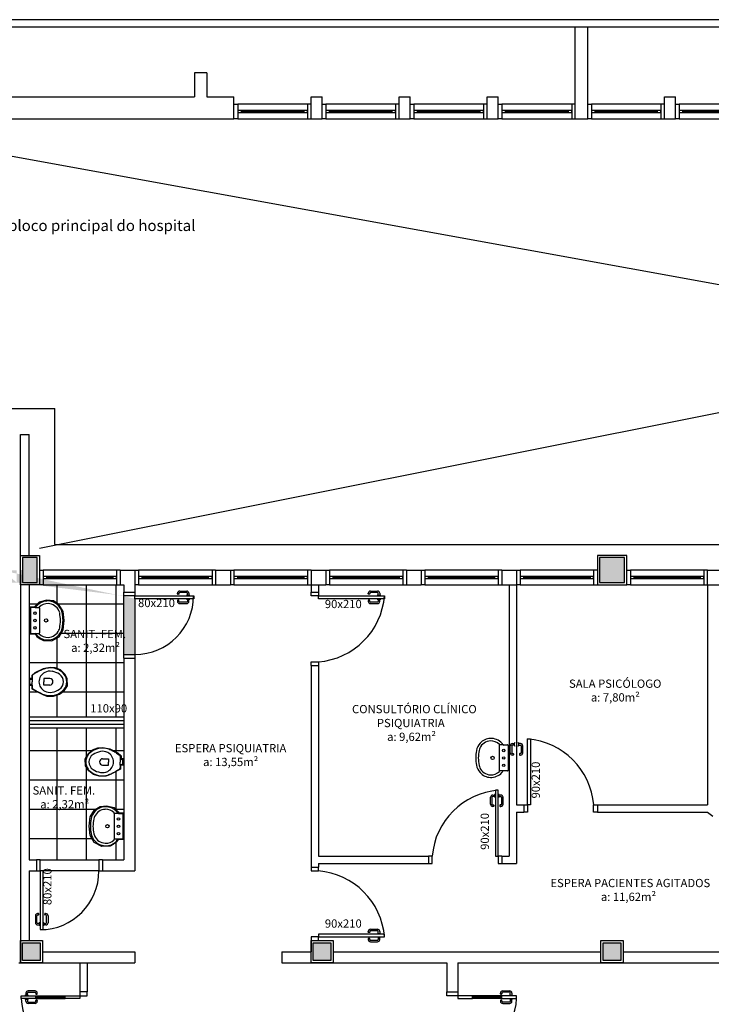
# Model space of a CAD drawing. Extents: x 0 to 150, y 0 to 90.
# Drawn here: x 60 to 74, y 46 to 66 of the extents above; entities that cross this region are included whole.
import ezdxf

# ---------------------------------------------------------------- set-up
doc = ezdxf.new("R2010")
doc.units = 0
doc.header["$MEASUREMENT"] = 0
doc.layers.add('ARQUITETURA', color=1, linetype='CONTINUOUS')
doc.styles.add('ARIAL', font='ARIAL.TTF')

msp = doc.modelspace()

# ---------------------------------------------------------------- hatches: boundary and pattern name
at = {"layer": 'ARQUITETURA', "linetype": 'CONTINUOUS'}
for points in [[(59.939, 54.961), (59.939, 55.471), (59.64, 55.471), (59.64, 54.961), (59.939, 54.961)], [(71.939, 54.961), (71.939, 55.471), (71.43, 55.471), (71.43, 54.961), (71.939, 54.961)], [(61.934, 54.631), (61.934, 53.491), (61.709, 53.491), (61.709, 54.691), (59.519, 54.961), (59.519, 55.208), (59.22, 54.961), (59.519, 54.961), (59.22, 55.208), (59.22, 54.961), (59.519, 55.208), (59.22, 55.208), (61.934, 54.631)], [(59.999, 47.236), (59.64, 47.236), (59.64, 47.596), (59.999, 47.596), (59.999, 47.236)], [(65.939, 47.236), (65.579, 47.236), (65.579, 47.236), (65.579, 47.596), (65.579, 47.596), (65.939, 47.596), (65.939, 47.596), (65.939, 47.236)], [(71.865, 47.236), (71.505, 47.236), (71.505, 47.596), (71.865, 47.596), (71.865, 47.236)]]:
    msp.add_hatch(color=1, dxfattribs=at).paths.add_polyline_path(points)

# ---------------------------------------------------------------- linework, layer by layer
at = {"layer": 'ARQUITETURA', "color": 1}
for p, q in [((114.861, 66.467), (43.515, 66.467)), ((114.861, 66.316), (43.515, 66.316)), ((70.934, 64.441), (70.934, 66.316)), ((71.189, 64.441), (71.189, 66.316)), ((63.149, 65.378), (63.149, 64.891)), ((63.405, 65.378), (63.149, 65.378)), ((63.405, 65.378), (63.405, 64.891)), ((54.809, 64.891), (63.149, 64.891)), ((63.405, 64.891), (63.959, 64.891)), ((63.959, 64.441), (63.959, 64.891)), ((65.535, 64.891), (65.76, 64.891)), ((65.535, 64.441), (65.535, 64.891)), ((65.76, 64.441), (65.76, 64.891)), ((67.334, 64.891), (67.559, 64.891)), ((67.334, 64.441), (67.334, 64.891)), ((67.559, 64.441), (67.559, 64.891)), ((69.135, 64.891), (69.36, 64.891)), ((69.135, 64.441), (69.135, 64.891)), ((69.36, 64.441), (69.36, 64.891)), ((72.758, 64.891), (72.981, 64.891)), ((72.758, 64.441), (72.758, 64.891)), ((72.758, 64.891), (72.981, 64.891)), ((72.981, 64.441), (72.981, 64.891)), ((63.959, 64.741), (64.035, 64.741)), ((64.035, 64.741), (64.035, 64.441)), ((65.459, 64.741), (64.035, 64.741)), ((64.035, 64.613), (64.035, 64.568)), ((64.11, 64.613), (64.035, 64.613)), ((64.11, 64.568), (64.11, 64.613)), ((65.385, 64.613), (64.11, 64.613)), ((65.385, 64.613), (65.385, 64.568)), ((65.459, 64.613), (65.385, 64.613)), ((65.459, 64.741), (65.459, 64.441)), ((65.535, 64.741), (65.459, 64.741)), ((65.459, 64.568), (65.459, 64.613)), ((65.76, 64.741), (65.834, 64.741)), ((65.834, 64.741), (65.834, 64.441)), ((67.26, 64.741), (65.834, 64.741)), ((65.834, 64.613), (65.834, 64.568)), ((65.91, 64.613), (65.834, 64.613)), ((65.91, 64.568), (65.91, 64.613)), ((67.184, 64.613), (65.91, 64.613)), ((67.184, 64.613), (67.184, 64.568)), ((67.26, 64.613), (67.184, 64.613)), ((67.26, 64.741), (67.26, 64.441)), ((67.334, 64.741), (67.26, 64.741)), ((67.26, 64.568), (67.26, 64.613)), ((67.559, 64.741), (67.635, 64.741)), ((67.635, 64.741), (67.635, 64.441)), ((69.059, 64.741), (67.635, 64.741)), ((67.635, 64.613), (67.635, 64.568)), ((67.709, 64.613), (67.635, 64.613)), ((67.709, 64.568), (67.709, 64.613)), ((68.985, 64.613), (67.709, 64.613)), ((68.985, 64.613), (68.985, 64.568)), ((69.059, 64.613), (68.985, 64.613)), ((69.059, 64.741), (69.059, 64.441)), ((69.135, 64.741), (69.059, 64.741)), ((69.059, 64.568), (69.059, 64.613)), ((69.36, 64.741), (69.434, 64.741)), ((69.434, 64.741), (69.434, 64.441)), ((70.86, 64.741), (69.434, 64.741)), ((69.434, 64.613), (69.434, 64.568)), ((69.51, 64.613), (69.434, 64.613)), ((69.51, 64.568), (69.51, 64.613)), ((70.785, 64.613), (69.51, 64.613)), ((70.785, 64.613), (70.785, 64.568)), ((70.86, 64.613), (70.785, 64.613)), ((70.86, 64.741), (70.86, 64.441)), ((70.934, 64.741), (70.86, 64.741)), ((70.86, 64.568), (70.86, 64.613)), ((71.189, 64.741), (71.265, 64.741)), ((71.265, 64.741), (71.265, 64.441)), ((72.681, 64.741), (71.265, 64.741)), ((71.265, 64.613), (71.265, 64.568)), ((71.34, 64.613), (71.265, 64.613)), ((71.34, 64.568), (71.34, 64.613)), ((72.606, 64.613), (71.34, 64.613)), ((72.606, 64.613), (72.606, 64.568)), ((72.681, 64.613), (72.606, 64.613)), ((72.681, 64.741), (72.681, 64.441)), ((72.758, 64.741), (72.681, 64.741)), ((72.681, 64.568), (72.681, 64.613)), ((72.981, 64.741), (73.056, 64.741)), ((73.056, 64.741), (73.056, 64.441)), ((74.474, 64.741), (73.056, 64.741)), ((73.056, 64.613), (73.056, 64.568)), ((73.133, 64.613), (73.056, 64.613)), ((73.133, 64.568), (73.133, 64.613)), ((74.399, 64.613), (73.133, 64.613)), ((103.935, 55.594), (55.184, 64.441)), ((55.184, 64.441), (63.959, 64.441)), ((59.985, 55.666), (103.935, 64.438)), ((64.035, 64.441), (63.959, 64.441)), ((64.035, 64.568), (64.11, 64.568)), ((64.035, 64.441), (65.459, 64.441)), ((65.385, 64.591), (64.11, 64.591)), ((64.11, 64.568), (65.385, 64.568)), ((65.385, 64.568), (65.459, 64.568)), ((65.459, 64.441), (65.535, 64.441)), ((65.535, 64.441), (65.76, 64.441)), ((65.834, 64.441), (65.76, 64.441)), ((65.834, 64.568), (65.91, 64.568)), ((65.834, 64.441), (67.26, 64.441)), ((67.184, 64.591), (65.91, 64.591)), ((65.91, 64.568), (67.184, 64.568)), ((67.184, 64.568), (67.26, 64.568)), ((67.26, 64.441), (67.334, 64.441)), ((67.334, 64.441), (67.559, 64.441)), ((67.635, 64.441), (67.559, 64.441)), ((67.635, 64.568), (67.709, 64.568)), ((67.635, 64.441), (69.059, 64.441)), ((68.985, 64.591), (67.709, 64.591)), ((67.709, 64.568), (68.985, 64.568)), ((68.985, 64.568), (69.059, 64.568)), ((69.059, 64.441), (69.135, 64.441)), ((69.135, 64.441), (69.36, 64.441)), ((69.434, 64.441), (69.36, 64.441)), ((69.434, 64.568), (69.51, 64.568)), ((69.434, 64.441), (70.86, 64.441)), ((70.785, 64.591), (69.51, 64.591)), ((69.51, 64.568), (70.785, 64.568)), ((70.785, 64.568), (70.86, 64.568)), ((70.86, 64.441), (70.934, 64.441)), ((70.934, 64.441), (71.189, 64.441)), ((71.265, 64.441), (71.189, 64.441)), ((71.265, 64.568), (71.34, 64.568)), ((71.265, 64.441), (72.681, 64.441)), ((72.606, 64.591), (71.34, 64.591)), ((71.34, 64.568), (72.606, 64.568)), ((72.606, 64.568), (72.681, 64.568)), ((72.681, 64.441), (72.758, 64.441)), ((72.758, 64.441), (72.981, 64.441)), ((72.758, 64.441), (72.981, 64.441)), ((73.056, 64.441), (72.981, 64.441)), ((73.056, 64.568), (73.133, 64.568)), ((73.056, 64.441), (74.474, 64.441)), ((74.399, 64.591), (73.133, 64.591)), ((73.133, 64.568), (74.399, 64.568)), ((49.124, 58.516), (60.3, 58.516)), ((60.3, 55.741), (60.3, 58.516)), ((59.595, 57.991), (59.774, 57.991)), ((59.595, 55.516), (59.595, 57.991)), ((59.774, 55.516), (59.774, 57.991)), ((60.3, 55.741), (103.017, 55.741)), ((59.595, 54.916), (59.595, 55.516)), ((59.595, 55.516), (59.985, 55.516)), ((59.64, 55.471), (59.64, 54.961)), ((59.939, 55.471), (59.64, 55.471)), ((59.939, 54.961), (59.939, 55.471)), ((59.985, 55.516), (59.985, 54.916)), ((71.385, 55.516), (71.385, 54.916)), ((71.985, 55.516), (71.385, 55.516)), ((71.43, 55.471), (71.43, 54.961)), ((71.939, 55.471), (71.43, 55.471)), ((71.939, 54.961), (71.939, 55.471)), ((71.985, 54.916), (71.985, 55.516)), ((59.595, 55.216), (59.595, 47.191)), ((59.985, 55.216), (60.059, 55.216)), ((60.059, 55.216), (60.059, 54.916)), ((61.559, 55.216), (60.059, 55.216)), ((61.559, 55.216), (61.559, 54.916)), ((61.635, 55.216), (61.559, 55.216)), ((61.635, 55.216), (61.635, 54.916)), ((61.635, 55.216), (61.934, 55.216)), ((61.934, 55.216), (62.01, 55.216)), ((61.934, 55.216), (61.934, 54.916)), ((62.01, 55.216), (62.01, 54.916)), ((63.51, 55.216), (62.01, 55.216)), ((63.51, 55.216), (63.51, 54.916)), ((63.584, 55.216), (63.51, 55.216)), ((63.584, 55.216), (63.885, 55.216)), ((63.584, 55.216), (63.584, 54.916)), ((63.885, 55.216), (63.959, 55.216)), ((63.885, 55.216), (63.885, 54.916)), ((63.959, 55.216), (63.959, 54.916)), ((65.459, 55.216), (63.959, 55.216)), ((65.459, 55.216), (65.459, 54.916)), ((65.535, 55.216), (65.459, 55.216)), ((65.535, 55.216), (65.834, 55.216)), ((65.535, 55.216), (65.535, 54.916)), ((65.834, 55.216), (65.91, 55.216)), ((65.834, 55.216), (65.834, 54.916)), ((65.91, 55.216), (65.91, 54.916)), ((67.41, 55.216), (65.91, 55.216)), ((67.41, 55.216), (67.41, 54.916)), ((67.485, 55.216), (67.41, 55.216)), ((67.485, 55.216), (67.785, 55.216)), ((67.485, 55.216), (67.485, 54.916)), ((67.785, 55.216), (67.86, 55.216)), ((67.785, 55.216), (67.785, 54.916)), ((67.86, 55.216), (67.86, 54.916)), ((69.36, 55.216), (67.86, 55.216)), ((69.36, 55.216), (69.36, 54.916)), ((69.434, 55.216), (69.36, 55.216)), ((69.434, 55.216), (69.735, 55.216)), ((69.434, 55.216), (69.434, 54.916)), ((69.735, 55.216), (69.809, 55.216)), ((69.735, 55.216), (69.735, 54.916)), ((69.809, 55.216), (69.809, 54.916)), ((71.309, 55.216), (69.809, 55.216)), ((71.309, 55.216), (71.309, 54.916)), ((71.385, 55.216), (71.309, 55.216)), ((71.985, 55.216), (72.059, 55.216)), ((72.059, 55.216), (72.059, 54.916)), ((73.559, 55.216), (72.059, 55.216)), ((73.559, 55.216), (73.559, 54.916)), ((73.635, 55.216), (73.559, 55.216)), ((73.635, 55.216), (73.934, 55.216)), ((73.635, 54.916), (73.635, 55.216)), ((59.64, 54.961), (59.939, 54.961)), ((60.059, 55.088), (60.059, 55.043)), ((60.135, 55.088), (60.059, 55.088)), ((60.059, 55.043), (60.135, 55.043)), ((60.135, 55.043), (60.135, 55.088)), ((61.485, 55.088), (60.135, 55.088)), ((61.485, 55.066), (60.135, 55.066)), ((60.135, 55.043), (61.485, 55.043)), ((61.485, 55.088), (61.485, 55.043)), ((61.559, 55.088), (61.485, 55.088)), ((61.485, 55.043), (61.559, 55.043)), ((61.559, 55.043), (61.559, 55.088)), ((62.01, 55.088), (62.01, 55.043)), ((62.084, 55.088), (62.01, 55.088)), ((62.01, 55.043), (62.084, 55.043)), ((62.084, 55.043), (62.084, 55.088)), ((63.434, 55.088), (62.084, 55.088)), ((63.434, 55.066), (62.084, 55.066)), ((62.084, 55.043), (63.434, 55.043)), ((63.434, 55.088), (63.434, 55.043)), ((63.51, 55.088), (63.434, 55.088)), ((63.434, 55.043), (63.51, 55.043)), ((63.51, 55.043), (63.51, 55.088)), ((63.959, 55.088), (63.959, 55.043)), ((64.035, 55.088), (63.959, 55.088)), ((63.959, 55.043), (64.035, 55.043)), ((64.035, 55.043), (64.035, 55.088)), ((65.385, 55.088), (64.035, 55.088)), ((65.385, 55.066), (64.035, 55.066)), ((64.035, 55.043), (65.385, 55.043)), ((65.385, 55.088), (65.385, 55.043)), ((65.459, 55.088), (65.385, 55.088)), ((65.385, 55.043), (65.459, 55.043)), ((65.459, 55.043), (65.459, 55.088)), ((65.91, 55.088), (65.91, 55.043)), ((65.985, 55.088), (65.91, 55.088)), ((65.91, 55.043), (65.985, 55.043)), ((65.985, 55.043), (65.985, 55.088)), ((67.334, 55.088), (65.985, 55.088)), ((67.334, 55.066), (65.985, 55.066)), ((65.985, 55.043), (67.334, 55.043)), ((67.334, 55.088), (67.334, 55.043)), ((67.41, 55.088), (67.334, 55.088)), ((67.334, 55.043), (67.41, 55.043)), ((67.41, 55.043), (67.41, 55.088)), ((67.86, 55.088), (67.86, 55.043)), ((67.934, 55.088), (67.86, 55.088)), ((67.86, 55.043), (67.934, 55.043)), ((67.934, 55.043), (67.934, 55.088)), ((69.285, 55.088), (67.934, 55.088)), ((69.285, 55.066), (67.934, 55.066)), ((67.934, 55.043), (69.285, 55.043)), ((69.285, 55.088), (69.285, 55.043)), ((69.36, 55.088), (69.285, 55.088)), ((69.285, 55.043), (69.36, 55.043)), ((69.36, 55.043), (69.36, 55.088)), ((69.809, 55.088), (69.809, 55.043)), ((69.885, 55.088), (69.809, 55.088)), ((69.809, 55.043), (69.885, 55.043)), ((69.885, 55.043), (69.885, 55.088)), ((71.235, 55.088), (69.885, 55.088)), ((71.235, 55.066), (69.885, 55.066)), ((69.885, 55.043), (71.235, 55.043)), ((71.235, 55.088), (71.235, 55.043)), ((71.309, 55.088), (71.235, 55.088)), ((71.235, 55.043), (71.309, 55.043)), ((71.309, 55.043), (71.309, 55.088)), ((71.43, 54.961), (71.939, 54.961)), ((72.059, 55.088), (72.059, 55.043)), ((72.135, 55.088), (72.059, 55.088)), ((72.059, 55.043), (72.135, 55.043)), ((72.135, 55.043), (72.135, 55.088)), ((73.485, 55.088), (72.135, 55.088)), ((73.485, 55.066), (72.135, 55.066)), ((72.135, 55.043), (73.485, 55.043)), ((73.485, 55.088), (73.485, 55.043)), ((73.559, 55.088), (73.485, 55.088)), ((73.485, 55.043), (73.559, 55.043)), ((73.559, 55.043), (73.559, 55.088)), ((59.985, 54.916), (59.595, 54.916)), ((59.774, 54.916), (59.774, 49.291)), ((60.059, 54.916), (59.985, 54.916)), ((60.059, 54.916), (61.559, 54.916)), ((60.348, 54.535), (60.348, 54.916)), ((60.948, 52.216), (60.948, 54.916)), ((61.548, 52.216), (61.548, 54.916)), ((61.559, 54.916), (61.635, 54.916)), ((61.635, 54.916), (61.709, 54.916)), ((61.709, 54.916), (61.709, 54.766)), ((61.709, 54.691), (61.709, 54.766)), ((61.709, 54.766), (61.934, 54.766)), ((62.01, 54.916), (61.934, 54.916)), ((61.934, 54.916), (61.934, 54.766)), ((61.934, 54.766), (61.934, 54.691)), ((62.01, 54.916), (63.51, 54.916)), ((62.849, 54.788), (62.993, 54.788)), ((62.993, 54.76), (62.849, 54.76)), ((63.51, 54.916), (63.584, 54.916)), ((63.584, 54.916), (63.885, 54.916)), ((63.959, 54.916), (63.885, 54.916)), ((63.959, 54.916), (65.459, 54.916)), ((65.459, 54.916), (65.535, 54.916)), ((65.535, 54.916), (65.535, 54.766)), ((65.535, 54.916), (65.834, 54.916)), ((65.535, 54.691), (65.535, 54.766)), ((65.535, 54.766), (65.684, 54.766)), ((65.684, 54.916), (65.684, 54.766)), ((65.684, 54.766), (65.684, 54.691)), ((65.91, 54.916), (65.834, 54.916)), ((65.91, 54.916), (67.41, 54.916)), ((66.749, 54.788), (66.891, 54.788)), ((66.891, 54.76), (66.749, 54.76)), ((67.41, 54.916), (67.485, 54.916)), ((67.485, 54.916), (67.785, 54.916)), ((67.86, 54.916), (67.785, 54.916)), ((67.86, 54.916), (69.36, 54.916)), ((69.36, 54.916), (69.434, 54.916)), ((69.434, 54.916), (69.735, 54.916)), ((69.584, 54.916), (69.584, 49.366)), ((69.809, 54.916), (69.735, 54.916)), ((69.735, 54.916), (69.735, 50.416)), ((69.809, 54.916), (71.309, 54.916)), ((71.309, 54.916), (71.385, 54.916)), ((71.385, 54.916), (71.985, 54.916)), ((72.059, 54.916), (71.985, 54.916)), ((72.059, 54.916), (73.559, 54.916)), ((73.559, 54.916), (73.635, 54.916)), ((73.635, 54.916), (73.635, 50.416)), ((73.635, 54.916), (73.934, 54.916)), ((59.979, 54.563), (59.894, 54.478)), ((60.132, 54.599), (59.979, 54.563)), ((60.267, 54.587), (60.132, 54.599)), ((60.381, 54.514), (60.267, 54.587)), ((61.934, 54.691), (61.709, 54.691)), ((61.709, 53.491), (61.709, 54.691)), ((61.934, 54.631), (61.934, 54.691)), ((61.934, 54.691), (63.135, 54.691)), ((63.135, 54.631), (61.934, 54.631)), ((61.934, 54.631), (61.934, 53.491)), ((62.805, 54.728), (62.805, 54.743)), ((62.805, 54.592), (62.805, 54.577)), ((62.828, 54.722), (62.811, 54.722)), ((62.828, 54.599), (62.811, 54.599)), ((62.834, 54.743), (62.834, 54.728)), ((62.834, 54.577), (62.834, 54.592)), ((62.993, 54.562), (62.849, 54.562)), ((62.985, 54.697), (62.985, 54.691)), ((62.997, 54.697), (62.985, 54.697)), ((62.985, 54.631), (62.985, 54.625)), ((62.985, 54.625), (62.997, 54.625)), ((62.997, 54.7), (62.997, 54.697)), ((63.048, 54.7), (62.997, 54.7)), ((62.997, 54.625), (62.997, 54.622)), ((62.997, 54.622), (63.048, 54.622)), ((63.008, 54.7), (63.008, 54.743)), ((63.008, 54.622), (63.008, 54.577)), ((63.036, 54.743), (63.036, 54.7)), ((63.036, 54.577), (63.036, 54.622)), ((63.048, 54.697), (63.048, 54.7)), ((63.059, 54.697), (63.048, 54.697)), ((63.048, 54.625), (63.059, 54.625)), ((63.048, 54.622), (63.048, 54.625)), ((63.059, 54.691), (63.059, 54.697)), ((63.059, 54.625), (63.059, 54.631)), ((63.135, 54.691), (63.135, 54.631)), ((65.684, 54.691), (65.535, 54.691)), ((65.684, 54.631), (65.684, 54.691)), ((65.684, 54.691), (67.035, 54.691)), ((67.035, 54.631), (65.684, 54.631)), ((66.704, 54.728), (66.704, 54.743)), ((66.704, 54.592), (66.704, 54.577)), ((66.726, 54.722), (66.711, 54.722)), ((66.726, 54.599), (66.711, 54.599)), ((66.735, 54.743), (66.735, 54.728)), ((66.735, 54.577), (66.735, 54.592)), ((66.891, 54.562), (66.749, 54.562)), ((66.885, 54.697), (66.885, 54.691)), ((66.896, 54.697), (66.885, 54.697)), ((66.885, 54.631), (66.885, 54.625)), ((66.885, 54.625), (66.896, 54.625)), ((66.896, 54.7), (66.896, 54.697)), ((66.948, 54.7), (66.896, 54.7)), ((66.896, 54.625), (66.896, 54.622)), ((66.896, 54.622), (66.948, 54.622)), ((66.908, 54.7), (66.908, 54.743)), ((66.908, 54.622), (66.908, 54.577)), ((66.936, 54.743), (66.936, 54.7)), ((66.936, 54.577), (66.936, 54.622)), ((66.948, 54.697), (66.948, 54.7)), ((66.959, 54.697), (66.948, 54.697)), ((66.948, 54.625), (66.959, 54.625)), ((66.948, 54.622), (66.948, 54.625)), ((66.959, 54.691), (66.959, 54.697)), ((66.959, 54.625), (66.959, 54.631)), ((67.035, 54.691), (67.035, 54.631)), ((59.774, 54.527), (59.943, 54.527)), ((59.789, 54.457), (59.789, 53.912)), ((59.88, 54.457), (59.789, 54.457)), ((59.802, 54.442), (59.802, 54.187)), ((59.894, 54.451), (59.811, 54.451)), ((59.894, 54.478), (59.88, 54.457)), ((59.894, 54.451), (59.972, 54.451)), ((59.984, 54.442), (59.984, 54.187)), ((60.36, 54.527), (61.709, 54.527)), ((60.467, 54.371), (60.381, 54.514)), ((60.488, 54.184), (60.467, 54.371)), ((62.849, 54.532), (62.993, 54.532)), ((66.749, 54.532), (66.891, 54.532)), ((59.802, 54.187), (59.802, 53.932)), ((59.984, 54.187), (59.984, 53.932)), ((60.465, 53.996), (60.488, 54.184)), ((60.386, 53.852), (60.465, 53.996)), ((59.774, 53.927), (59.789, 53.927)), ((59.789, 53.912), (59.894, 53.912)), ((59.811, 53.923), (59.894, 53.923)), ((59.894, 53.923), (59.972, 53.923)), ((59.894, 53.912), (59.928, 53.86)), ((59.928, 53.86), (60, 53.809)), ((60, 53.809), (60.063, 53.777)), ((60.063, 53.777), (60.233, 53.768)), ((60.233, 53.768), (60.386, 53.852)), ((60.348, 53.201), (60.348, 53.831)), ((60.428, 53.927), (61.709, 53.927)), ((61.709, 53.491), (61.934, 53.491)), ((61.709, 53.416), (61.709, 53.491)), ((61.709, 53.416), (61.709, 49.291)), ((61.709, 53.416), (61.934, 53.416)), ((61.934, 53.491), (61.934, 53.416)), ((61.934, 53.416), (61.934, 49.066)), ((65.535, 53.341), (65.684, 53.341)), ((65.535, 53.266), (65.535, 53.341)), ((65.684, 53.341), (65.684, 53.266)), ((59.774, 53.327), (61.709, 53.327)), ((60.057, 53.197), (59.892, 53.114)), ((60.2, 53.228), (60.057, 53.197)), ((60.305, 53.218), (60.2, 53.228)), ((60.411, 53.176), (60.305, 53.218)), ((60.51, 53.084), (60.411, 53.176)), ((65.535, 53.266), (65.535, 49.141)), ((65.535, 53.266), (65.684, 53.266)), ((65.684, 53.266), (65.684, 49.366)), ((59.783, 53), (59.783, 52.867)), ((59.825, 53), (59.783, 53)), ((59.784, 52.933), (59.784, 52.985)), ((59.802, 52.985), (59.822, 52.985)), ((59.892, 53.114), (59.825, 53.06)), ((59.825, 53.06), (59.825, 53)), ((59.837, 53.054), (59.837, 53)), ((59.837, 53), (59.837, 52.934)), ((59.856, 53.081), (59.852, 53.08)), ((59.912, 53.113), (59.856, 53.083)), ((60.074, 53), (60.074, 52.933)), ((60.194, 53), (60.074, 53)), ((60.551, 52.994), (60.51, 53.084)), ((60.555, 52.853), (60.551, 52.994)), ((59.783, 52.867), (59.825, 52.861)), ((59.784, 52.88), (59.784, 52.933)), ((59.822, 52.88), (59.802, 52.88)), ((59.825, 52.861), (59.825, 52.786)), ((59.825, 52.786), (60.063, 52.666)), ((59.837, 52.865), (59.837, 52.933)), ((59.837, 52.865), (59.837, 52.811)), ((59.852, 52.786), (59.856, 52.784)), ((59.856, 52.784), (59.912, 52.753)), ((60.074, 52.865), (60.074, 52.933)), ((60.194, 52.865), (60.074, 52.865)), ((60.39, 52.679), (60.486, 52.751)), ((60.486, 52.751), (60.555, 52.853)), ((59.774, 52.727), (59.949, 52.727)), ((60.063, 52.666), (60.137, 52.642)), ((60.137, 52.642), (60.273, 52.64)), ((60.273, 52.64), (60.39, 52.679)), ((60.348, 52.216), (60.348, 52.666)), ((60.455, 52.727), (61.709, 52.727)), ((59.774, 52.216), (61.709, 52.216)), ((59.774, 52.141), (61.709, 52.141)), ((59.774, 52.066), (61.709, 52.066)), ((59.774, 51.991), (61.709, 51.991)), ((60.348, 49.291), (60.348, 51.991)), ((60.948, 51.412), (60.948, 51.991)), ((61.548, 51.496), (61.548, 51.991)), ((69.959, 51.766), (70.019, 51.766)), ((69.959, 50.416), (69.959, 51.766)), ((70.019, 51.766), (70.019, 50.416)), ((59.774, 51.527), (61.056, 51.527)), ((60.968, 51.446), (61.068, 51.539)), ((61.068, 51.539), (61.175, 51.58)), ((61.175, 51.58), (61.28, 51.59)), ((61.28, 51.59), (61.421, 51.559)), ((61.421, 51.559), (61.587, 51.478)), ((61.485, 51.527), (61.709, 51.527)), ((69.381, 51.632), (69.381, 51.376)), ((69.47, 51.641), (69.392, 51.641)), ((69.47, 51.641), (69.552, 51.641)), ((69.561, 51.632), (69.561, 51.376)), ((69.603, 51.481), (69.603, 51.623)), ((69.635, 51.623), (69.635, 51.481)), ((69.648, 51.668), (69.693, 51.668)), ((69.693, 51.638), (69.648, 51.638)), ((69.693, 51.679), (69.698, 51.679)), ((69.693, 51.628), (69.693, 51.679)), ((69.698, 51.628), (69.693, 51.628)), ((69.698, 51.691), (69.702, 51.691)), ((69.698, 51.679), (69.698, 51.691)), ((69.698, 51.616), (69.698, 51.628)), ((69.702, 51.616), (69.698, 51.616)), ((69.762, 51.691), (69.768, 51.691)), ((69.768, 51.616), (69.762, 51.616)), ((69.768, 51.691), (69.768, 51.679)), ((69.768, 51.679), (69.771, 51.679)), ((69.768, 51.628), (69.768, 51.616)), ((69.771, 51.628), (69.768, 51.628)), ((69.771, 51.679), (69.771, 51.628)), ((69.816, 51.668), (69.771, 51.668)), ((69.771, 51.638), (69.816, 51.638)), ((69.831, 51.623), (69.831, 51.481)), ((69.861, 51.481), (69.861, 51.623)), ((60.915, 51.355), (60.968, 51.446)), ((60.926, 51.215), (60.915, 51.355)), ((61.275, 51.361), (61.397, 51.361)), ((61.397, 51.361), (61.397, 51.293)), ((61.557, 51.473), (61.613, 51.443)), ((61.587, 51.478), (61.655, 51.422)), ((61.614, 51.443), (61.617, 51.44)), ((61.632, 51.413), (61.632, 51.361)), ((61.632, 51.361), (61.632, 51.293)), ((61.668, 51.346), (61.649, 51.346)), ((61.655, 51.422), (61.655, 51.362)), ((61.655, 51.362), (61.697, 51.362)), ((61.686, 51.293), (61.686, 51.346)), ((61.697, 51.362), (61.697, 51.229)), ((69.381, 51.376), (69.381, 51.121)), ((69.561, 51.376), (69.561, 51.121)), ((69.648, 51.466), (69.665, 51.466)), ((69.665, 51.436), (69.648, 51.436)), ((69.671, 51.458), (69.671, 51.443)), ((69.794, 51.458), (69.794, 51.443)), ((69.816, 51.466), (69.801, 51.466)), ((69.801, 51.436), (69.816, 51.436)), ((60.993, 51.113), (60.926, 51.215)), ((60.948, 49.291), (60.948, 51.181)), ((61.275, 51.226), (61.397, 51.226)), ((61.397, 51.226), (61.397, 51.293)), ((61.64, 51.149), (61.416, 51.028)), ((61.613, 51.143), (61.557, 51.113)), ((61.617, 51.148), (61.614, 51.145)), ((61.632, 51.226), (61.632, 51.293)), ((61.632, 51.226), (61.632, 51.173)), ((61.64, 51.229), (61.64, 51.149)), ((61.697, 51.229), (61.64, 51.229)), ((61.649, 51.241), (61.668, 51.241)), ((61.686, 51.241), (61.686, 51.293)), ((59.774, 50.927), (61.709, 50.927)), ((61.089, 51.041), (60.993, 51.113)), ((61.206, 51.002), (61.089, 51.041)), ((61.343, 51.004), (61.206, 51.002)), ((61.416, 51.028), (61.343, 51.004)), ((61.548, 50.321), (61.548, 51.1)), ((69.47, 51.112), (69.392, 51.112)), ((69.552, 51.112), (69.47, 51.112)), ((69.201, 50.431), (69.201, 50.573)), ((69.231, 50.573), (69.231, 50.431)), ((69.246, 50.618), (69.291, 50.618)), ((69.291, 50.588), (69.246, 50.588)), ((69.291, 50.629), (69.294, 50.629)), ((69.291, 50.576), (69.291, 50.629)), ((69.294, 50.576), (69.291, 50.576)), ((69.294, 50.641), (69.3, 50.641)), ((69.294, 50.629), (69.294, 50.641)), ((69.294, 50.566), (69.294, 50.576)), ((69.3, 50.566), (69.294, 50.566)), ((69.3, 50.716), (69.3, 49.366)), ((69.36, 50.716), (69.3, 50.716)), ((69.36, 49.366), (69.36, 50.716)), ((69.36, 50.641), (69.365, 50.641)), ((69.365, 50.566), (69.36, 50.566)), ((69.365, 50.641), (69.365, 50.629)), ((69.365, 50.629), (69.368, 50.629)), ((69.365, 50.576), (69.365, 50.566)), ((69.368, 50.576), (69.365, 50.576)), ((69.368, 50.629), (69.368, 50.576)), ((69.413, 50.618), (69.368, 50.618)), ((69.368, 50.588), (69.413, 50.588)), ((69.428, 50.573), (69.428, 50.431)), ((69.458, 50.431), (69.458, 50.573)), ((59.774, 50.327), (61.13, 50.327)), ((61.106, 50.312), (61.221, 50.384)), ((61.221, 50.384), (61.356, 50.398)), ((61.356, 50.398), (61.508, 50.362)), ((61.508, 50.362), (61.593, 50.276)), ((61.542, 50.327), (61.709, 50.327)), ((69.246, 50.416), (69.261, 50.416)), ((69.261, 50.386), (69.246, 50.386)), ((69.269, 50.408), (69.269, 50.393)), ((69.39, 50.408), (69.39, 50.393)), ((69.413, 50.416), (69.398, 50.416)), ((69.398, 50.386), (69.413, 50.386)), ((69.735, 50.416), (69.885, 50.416)), ((69.885, 50.416), (69.959, 50.416)), ((69.885, 50.416), (69.885, 50.266)), ((69.959, 50.416), (69.959, 50.266)), ((70.019, 50.416), (69.959, 50.416)), ((71.309, 50.416), (71.385, 50.416)), ((71.309, 50.266), (71.309, 50.416)), ((71.385, 50.416), (73.635, 50.416)), ((71.385, 50.416), (71.385, 50.266)), ((61.001, 49.982), (61.022, 50.17)), ((61.022, 50.17), (61.106, 50.312)), ((61.508, 50.234), (61.508, 49.979)), ((61.596, 50.243), (61.518, 50.243)), ((61.593, 50.276), (61.607, 50.255)), ((61.596, 50.243), (61.679, 50.243)), ((61.607, 50.255), (61.7, 50.255)), ((61.689, 50.234), (61.689, 49.979)), ((61.7, 50.255), (61.698, 49.711)), ((69.735, 50.266), (69.735, 49.216)), ((69.735, 50.266), (69.885, 50.266)), ((69.959, 50.266), (69.885, 50.266)), ((71.385, 50.266), (71.309, 50.266)), ((71.385, 50.266), (73.635, 50.266)), ((73.635, 50.266), (73.745, 50.189)), ((61.023, 49.793), (61.001, 49.982)), ((61.508, 49.979), (61.508, 49.724)), ((61.689, 49.979), (61.689, 49.724)), ((59.774, 49.727), (61.059, 49.727)), ((61.103, 49.651), (61.023, 49.793)), ((61.596, 49.715), (61.518, 49.715)), ((61.679, 49.715), (61.596, 49.715)), ((61.698, 49.727), (61.709, 49.727)), ((61.256, 49.565), (61.103, 49.651)), ((61.425, 49.576), (61.256, 49.565)), ((61.488, 49.606), (61.425, 49.576)), ((61.559, 49.658), (61.488, 49.606)), ((61.548, 49.291), (61.548, 49.651)), ((61.595, 49.711), (61.559, 49.658)), ((61.698, 49.711), (61.595, 49.711)), ((65.684, 49.366), (67.934, 49.366)), ((68.01, 49.366), (67.934, 49.366)), ((67.934, 49.366), (67.934, 49.216)), ((68.01, 49.216), (68.01, 49.366)), ((69.3, 49.366), (69.36, 49.366)), ((69.36, 49.366), (69.36, 49.216)), ((69.434, 49.366), (69.36, 49.366)), ((69.434, 49.366), (69.584, 49.366)), ((69.434, 49.366), (69.434, 49.216)), ((59.774, 49.291), (59.925, 49.291)), ((59.999, 49.291), (59.925, 49.291)), ((59.925, 49.291), (59.925, 49.066)), ((59.999, 49.066), (59.999, 49.291)), ((59.999, 49.291), (61.2, 49.291)), ((61.2, 49.291), (61.2, 49.066)), ((61.274, 49.291), (61.2, 49.291)), ((61.274, 49.291), (61.709, 49.291)), ((61.274, 49.291), (61.274, 49.066)), ((65.535, 49.141), (65.535, 49.066)), ((65.535, 49.141), (65.684, 49.141)), ((65.684, 49.216), (65.684, 49.141)), ((65.684, 49.216), (67.934, 49.216)), ((65.684, 49.066), (65.684, 49.141)), ((67.934, 49.216), (68.01, 49.216)), ((69.36, 49.216), (69.434, 49.216)), ((69.434, 49.216), (69.735, 49.216)), ((59.774, 49.066), (59.774, 47.641)), ((59.774, 49.066), (59.925, 49.066)), ((59.925, 49.066), (59.999, 49.066)), ((60.059, 49.066), (59.999, 49.066)), ((59.999, 49.066), (59.999, 47.866)), ((60.059, 47.866), (60.059, 49.066)), ((61.2, 49.066), (60.059, 49.066)), ((61.2, 49.066), (61.274, 49.066)), ((61.274, 49.066), (61.934, 49.066)), ((65.535, 49.066), (65.684, 49.066)), ((59.901, 48.151), (59.901, 48.008)), ((59.931, 48.008), (59.931, 48.151)), ((59.961, 48.196), (59.946, 48.196)), ((59.946, 48.166), (59.961, 48.166)), ((59.969, 48.173), (59.969, 48.188)), ((60.09, 48.173), (60.09, 48.188)), ((60.098, 48.196), (60.113, 48.196)), ((60.113, 48.166), (60.098, 48.166)), ((60.128, 48.008), (60.128, 48.151)), ((60.158, 48.151), (60.158, 48.008)), ((59.991, 47.993), (59.946, 47.993)), ((59.946, 47.963), (59.991, 47.963)), ((59.991, 48.004), (59.994, 48.004)), ((59.991, 47.951), (59.991, 48.004)), ((59.994, 47.951), (59.991, 47.951)), ((59.994, 48.016), (59.999, 48.016)), ((59.994, 48.004), (59.994, 48.016)), ((59.994, 47.941), (59.994, 47.951)), ((59.999, 47.941), (59.994, 47.941)), ((60.059, 48.016), (60.065, 48.016)), ((60.065, 47.941), (60.059, 47.941)), ((60.065, 48.016), (60.065, 48.004)), ((60.065, 48.004), (60.068, 48.004)), ((60.065, 47.951), (60.065, 47.941)), ((60.068, 47.951), (60.065, 47.951)), ((60.068, 48.004), (60.068, 47.951)), ((60.068, 47.993), (60.113, 47.993)), ((60.113, 47.963), (60.068, 47.963)), ((59.999, 47.866), (60.059, 47.866)), ((65.535, 47.716), (65.535, 47.641)), ((65.684, 47.716), (65.535, 47.716)), ((65.684, 47.776), (65.684, 47.716)), ((67.035, 47.776), (65.684, 47.776)), ((65.684, 47.641), (65.684, 47.716)), ((65.684, 47.716), (67.035, 47.716)), ((66.704, 47.813), (66.704, 47.828)), ((66.726, 47.806), (66.711, 47.806)), ((66.735, 47.828), (66.735, 47.813)), ((66.749, 47.873), (66.891, 47.873)), ((66.891, 47.845), (66.749, 47.845)), ((66.885, 47.782), (66.896, 47.782)), ((66.885, 47.776), (66.885, 47.782)), ((66.885, 47.71), (66.885, 47.716)), ((66.896, 47.71), (66.885, 47.71)), ((66.896, 47.785), (66.948, 47.785)), ((66.896, 47.782), (66.896, 47.785)), ((66.896, 47.707), (66.896, 47.71)), ((66.948, 47.707), (66.896, 47.707)), ((66.908, 47.785), (66.908, 47.828)), ((66.908, 47.707), (66.908, 47.662)), ((66.936, 47.828), (66.936, 47.785)), ((66.936, 47.662), (66.936, 47.707)), ((66.948, 47.785), (66.948, 47.782)), ((66.948, 47.782), (66.959, 47.782)), ((66.948, 47.71), (66.948, 47.707)), ((66.959, 47.71), (66.948, 47.71)), ((66.959, 47.782), (66.959, 47.776)), ((66.959, 47.716), (66.959, 47.71)), ((67.035, 47.716), (67.035, 47.776)), ((59.595, 47.641), (60.044, 47.641)), ((59.595, 47.191), (59.595, 47.641)), ((59.64, 47.596), (59.999, 47.596)), ((59.64, 47.236), (59.64, 47.596)), ((59.999, 47.596), (59.999, 47.236)), ((60.044, 47.641), (60.044, 47.191)), ((65.535, 47.641), (65.985, 47.641)), ((65.535, 47.191), (65.535, 47.641)), ((65.535, 47.641), (65.535, 47.416)), ((65.535, 47.641), (65.684, 47.641)), ((65.579, 47.596), (65.939, 47.596)), ((65.579, 47.236), (65.579, 47.596)), ((65.939, 47.596), (65.939, 47.236)), ((65.985, 47.641), (65.985, 47.191)), ((66.704, 47.677), (66.704, 47.662)), ((66.726, 47.684), (66.711, 47.684)), ((66.735, 47.662), (66.735, 47.677)), ((66.891, 47.647), (66.749, 47.647)), ((66.749, 47.617), (66.891, 47.617)), ((71.459, 47.641), (71.91, 47.641)), ((71.459, 47.191), (71.459, 47.641)), ((71.505, 47.596), (71.865, 47.596)), ((71.505, 47.236), (71.505, 47.596)), ((71.865, 47.596), (71.865, 47.236)), ((71.91, 47.641), (71.91, 47.191)), ((60.044, 47.416), (61.934, 47.416)), ((61.934, 47.416), (61.934, 47.191)), ((64.934, 47.416), (65.535, 47.416)), ((64.934, 47.416), (64.934, 47.191)), ((65.985, 47.416), (71.459, 47.416)), ((71.91, 47.416), (77.459, 47.416)), ((59.564, 47.191), (61.934, 47.191)), ((60.044, 47.191), (59.595, 47.191)), ((59.999, 47.236), (59.64, 47.236)), ((60.809, 47.191), (60.809, 46.592)), ((60.959, 47.191), (60.959, 46.592)), ((64.934, 47.191), (68.309, 47.191)), ((65.985, 47.191), (65.535, 47.191)), ((65.939, 47.236), (65.579, 47.236)), ((68.309, 47.191), (68.309, 46.592)), ((68.535, 47.191), (68.535, 46.592)), ((68.535, 47.191), (80.385, 47.191)), ((71.91, 47.191), (71.459, 47.191)), ((71.865, 47.236), (71.505, 47.236)), ((59.61, 46.516), (59.91, 46.516)), ((59.61, 46.456), (59.61, 46.516)), ((59.684, 46.522), (59.684, 46.516)), ((59.697, 46.522), (59.684, 46.522)), ((59.697, 46.525), (59.697, 46.522)), ((59.748, 46.525), (59.697, 46.525)), ((59.706, 46.57), (59.706, 46.525)), ((59.738, 46.525), (59.738, 46.57)), ((59.748, 46.522), (59.748, 46.525)), ((59.76, 46.522), (59.748, 46.522)), ((59.894, 46.615), (59.751, 46.615)), ((59.751, 46.585), (59.894, 46.585)), ((59.76, 46.516), (59.76, 46.522)), ((59.91, 46.57), (59.91, 46.555)), ((59.91, 46.456), (59.91, 46.516)), ((59.91, 46.516), (60.51, 46.516)), ((59.916, 46.547), (59.931, 46.547)), ((59.939, 46.555), (59.939, 46.57)), ((60.51, 46.516), (60.809, 46.516)), ((60.51, 46.456), (60.51, 46.516)), ((60.809, 46.592), (60.809, 46.516)), ((60.959, 46.592), (60.809, 46.592)), ((60.809, 46.516), (60.959, 46.516)), ((60.809, 46.516), (60.809, 46.456)), ((60.959, 46.516), (60.959, 46.592)), ((68.309, 46.516), (68.309, 46.592)), ((68.309, 46.592), (68.535, 46.592)), ((68.535, 46.516), (68.309, 46.516)), ((68.535, 46.592), (68.535, 46.516)), ((68.535, 46.516), (68.535, 46.456)), ((68.834, 46.516), (68.535, 46.516)), ((68.834, 46.456), (68.834, 46.516)), ((69.434, 46.516), (68.834, 46.516)), ((69.405, 46.555), (69.405, 46.57)), ((69.428, 46.547), (69.411, 46.547)), ((69.434, 46.57), (69.434, 46.555)), ((69.735, 46.516), (69.434, 46.516)), ((69.434, 46.456), (69.434, 46.516)), ((69.45, 46.615), (69.593, 46.615)), ((69.593, 46.585), (69.45, 46.585)), ((69.584, 46.522), (69.597, 46.522)), ((69.584, 46.516), (69.584, 46.522)), ((69.597, 46.525), (69.648, 46.525)), ((69.597, 46.522), (69.597, 46.525)), ((69.606, 46.525), (69.606, 46.57)), ((69.638, 46.57), (69.638, 46.525)), ((69.648, 46.525), (69.648, 46.522)), ((69.648, 46.522), (69.66, 46.522)), ((69.66, 46.522), (69.66, 46.516)), ((69.735, 46.456), (69.735, 46.516)), ((59.91, 46.456), (59.61, 46.456)), ((59.684, 46.456), (59.684, 46.451)), ((59.684, 46.451), (59.697, 46.451)), ((59.697, 46.451), (59.697, 46.447)), ((59.697, 46.447), (59.748, 46.447)), ((59.706, 46.402), (59.706, 46.447)), ((59.738, 46.447), (59.738, 46.402)), ((59.748, 46.451), (59.76, 46.451)), ((59.748, 46.447), (59.748, 46.451)), ((59.751, 46.387), (59.894, 46.387)), ((59.894, 46.358), (59.751, 46.358)), ((59.76, 46.451), (59.76, 46.456)), ((59.91, 46.493), (60.51, 46.493)), ((59.91, 46.478), (60.51, 46.478)), ((59.91, 46.456), (60.51, 46.456)), ((59.91, 46.402), (59.91, 46.418)), ((59.916, 46.424), (59.931, 46.424)), ((59.939, 46.418), (59.939, 46.402)), ((60.809, 46.456), (60.51, 46.456)), ((68.535, 46.456), (68.834, 46.456)), ((69.434, 46.493), (68.834, 46.493)), ((69.434, 46.478), (68.834, 46.478)), ((69.434, 46.456), (68.834, 46.456)), ((69.405, 46.418), (69.405, 46.402)), ((69.428, 46.424), (69.411, 46.424)), ((69.434, 46.456), (69.735, 46.456)), ((69.434, 46.402), (69.434, 46.418)), ((69.593, 46.387), (69.45, 46.387)), ((69.45, 46.358), (69.593, 46.358)), ((69.584, 46.451), (69.584, 46.456)), ((69.597, 46.451), (69.584, 46.451)), ((69.597, 46.447), (69.597, 46.451)), ((69.648, 46.447), (69.597, 46.447)), ((69.606, 46.447), (69.606, 46.402)), ((69.638, 46.402), (69.638, 46.447)), ((69.648, 46.451), (69.648, 46.447)), ((69.66, 46.451), (69.648, 46.451)), ((69.66, 46.456), (69.66, 46.451))]:
    msp.add_line(p, q, dxfattribs=at)
for centre, radius in [((59.892, 54.337), 0.0262), ((59.892, 54.187), 0.0262), ((60.119, 54.187), 0.0338), ((59.892, 54.037), 0.0262), ((69.471, 51.527), 0.0262), ((69.245, 51.376), 0.0338), ((69.471, 51.376), 0.0262), ((69.471, 51.226), 0.0262), ((61.599, 50.129), 0.0262), ((61.371, 49.979), 0.0338), ((61.599, 49.979), 0.0262), ((61.599, 49.829), 0.0262)]:
    msp.add_circle(centre, radius, dxfattribs=at)
for centre, radius, start, end in [((62.849, 54.743), 0.045, 90, 180), ((62.849, 54.743), 0.015, 90, 180), ((62.993, 54.743), 0.045, 0, 90), ((62.993, 54.743), 0.015, 0, 90), ((66.749, 54.743), 0.045, 90, 180), ((66.749, 54.743), 0.015, 90, 180), ((66.891, 54.743), 0.045, 0, 90), ((66.891, 54.743), 0.015, 0, 90), ((60.153, 54.284), 0.301, 87.8871, 137.894), ((60.152, 54.281), 0.304, 42.3215, 87.5114), ((61.934, 54.691), 1.2, 270, 0), ((62.811, 54.728), 0.0075, 180, 270), ((62.811, 54.592), 0.0075, 90, 180), ((62.849, 54.577), 0.045, 180, 270), ((62.828, 54.728), 0.0075, 270, 0), ((62.828, 54.592), 0.0075, 0, 90), ((62.849, 54.577), 0.015, 180, 270), ((62.993, 54.577), 0.045, 270, 0), ((62.993, 54.577), 0.015, 270, 0), ((65.568, 54.808), 1.472, 274.574, 355.426), ((66.711, 54.728), 0.0075, 180, 270), ((66.711, 54.592), 0.0075, 90, 180), ((66.749, 54.577), 0.045, 180, 270), ((66.726, 54.728), 0.0075, 270, 0), ((66.726, 54.592), 0.0075, 0, 90), ((66.749, 54.577), 0.015, 180, 270), ((66.891, 54.577), 0.045, 270, 0), ((66.891, 54.577), 0.015, 270, 0), ((59.811, 54.442), 0.00927, 86.9856, 178.433), ((59.894, 54.467), 0.0154, 268.929, 329.18), ((60.153, 54.284), 0.301, 137.894, 144.841), ((59.973, 54.44), 0.0097, 49.3987, 94.8871), ((59.987, 54.455), 0.0101, 150.406, 222.681), ((60.153, 54.284), 0.249, 87.9267, 134.741), ((59.984, 54.457), 0.00699, 135.236, 147.01), ((59.973, 54.44), 0.0097, 3.9103, 49.3987), ((60.152, 54.281), 0.251, 24.3139, 87.4721), ((60.161, 54.289), 0.293, 9.5582, 42.6515), ((60.161, 54.289), 0.241, 12.2568, 23.9134), ((59.552, 54.17), 0.861, 0.9784, 11.2512), ((59.552, 54.202), 0.861, 348.749, 359.022), ((59.552, 54.17), 0.914, 0.9784, 10.4428), ((59.552, 54.202), 0.914, 349.557, 359.022), ((60.152, 54.092), 0.251, 272.528, 335.686), ((60.161, 54.086), 0.293, 317.349, 350.442), ((60.161, 54.086), 0.241, 336.087, 347.743), ((59.811, 53.932), 0.00927, 181.567, 273.014), ((59.894, 53.908), 0.0154, 30.8202, 91.0706), ((60.153, 54.088), 0.301, 215.159, 222.106), ((60.153, 54.088), 0.301, 222.106, 272.113), ((59.973, 53.932), 0.0097, 265.113, 310.601), ((59.987, 53.918), 0.0101, 137.319, 209.594), ((59.984, 53.918), 0.00699, 212.99, 224.764), ((60.153, 54.088), 0.249, 225.259, 272.073), ((59.973, 53.932), 0.0097, 310.601, 356.09), ((60.152, 54.092), 0.304, 272.489, 317.679), ((60.374, 52.382), 0.865, 115.454, 119.945), ((60.212, 52.786), 0.43, 106.114, 119.126), ((60.209, 52.79), 0.426, 85.5256, 105.896), ((60.198, 52.918), 0.232, 79.1959, 117.305), ((60.191, 52.802), 0.417, 61.0939, 82.8977), ((60.165, 52.742), 0.413, 56.6498, 79.2543), ((60.216, 52.859), 0.354, 39.2507, 60.1982), ((59.79, 52.985), 0.00555, 39.0248, 184.038), ((59.802, 52.996), 0.0105, 219.025, 270), ((59.822, 53), 0.015, 270, 0), ((59.867, 53.054), 0.03, 119.745, 180), ((59.855, 53.086), 0.0045, 289.463, 299.745), ((60.048, 52.918), 0.238, 116.751, 125.177), ((60.191, 52.931), 0.218, 117.313, 179.647), ((60.191, 52.931), 0.0691, 1.2725, 87.44), ((60.191, 52.936), 0.0691, 272.56, 358.727), ((60.29, 52.928), 0.188, 1.4139, 56.9811), ((60.29, 52.93), 0.253, 0.7734, 37.2954), ((59.79, 52.88), 0.00555, 175.962, 320.975), ((59.802, 52.87), 0.0105, 90, 140.975), ((59.822, 52.865), 0.015, 0, 90), ((59.867, 52.811), 0.03, 180, 240.255), ((59.855, 52.78), 0.0045, 60.2551, 70.5365), ((60.048, 52.948), 0.238, 234.823, 243.249), ((60.374, 53.485), 0.865, 240.055, 244.546), ((60.191, 52.934), 0.218, 180.353, 242.687), ((60.198, 52.948), 0.232, 242.695, 280.804), ((60.165, 53.125), 0.413, 280.746, 303.35), ((60.29, 52.939), 0.188, 303.019, 358.586), ((60.216, 53.008), 0.354, 299.802, 320.749), ((60.29, 52.936), 0.253, 322.705, 359.227), ((60.212, 53.08), 0.43, 240.874, 253.886), ((60.209, 53.077), 0.426, 254.104, 274.474), ((60.191, 53.065), 0.417, 277.102, 298.906), ((69.212, 51.472), 0.304, 92.4886, 137.679), ((69.209, 51.475), 0.301, 42.1058, 92.1129), ((69.843, 50.297), 1.472, 4.5736, 85.4264), ((61.254, 51.22), 0.354, 119.802, 140.749), ((61.28, 51.161), 0.417, 97.1023, 118.906), ((61.262, 51.151), 0.426, 74.1044, 94.4744), ((61.259, 51.148), 0.43, 60.8742, 73.8861), ((69.812, 51.361), 0.914, 169.557, 179.022), ((69.203, 51.478), 0.293, 137.349, 170.442), ((69.812, 51.361), 0.861, 168.749, 179.022), ((69.203, 51.478), 0.241, 156.087, 167.743), ((69.212, 51.472), 0.251, 92.5279, 155.686), ((69.209, 51.475), 0.249, 45.259, 92.0733), ((69.39, 51.631), 0.0097, 130.601, 176.09), ((69.377, 51.646), 0.0101, 317.319, 29.5939), ((69.39, 51.631), 0.0097, 85.1129, 130.601), ((69.38, 51.646), 0.00699, 32.9902, 44.7636), ((69.209, 51.475), 0.301, 35.1586, 42.1058), ((69.47, 51.655), 0.0154, 210.82, 271.071), ((69.552, 51.632), 0.00927, 1.5668, 93.0144), ((69.648, 51.623), 0.045, 90, 180), ((69.648, 51.623), 0.015, 90, 180), ((69.816, 51.623), 0.045, 0, 90), ((69.816, 51.623), 0.015, 0, 90), ((61.182, 51.29), 0.253, 142.705, 179.227), ((61.181, 51.289), 0.188, 123.019, 178.586), ((61.305, 51.101), 0.413, 100.746, 123.35), ((61.278, 51.292), 0.0691, 92.56, 178.727), ((61.271, 51.28), 0.232, 62.6952, 100.804), ((61.278, 51.293), 0.218, 0.353, 62.6871), ((61.097, 50.741), 0.865, 60.0548, 64.5463), ((61.421, 51.28), 0.238, 54.8232, 63.2493), ((61.616, 51.448), 0.0045, 240.255, 250.537), ((61.604, 51.413), 0.03, 0, 60.2551), ((61.649, 51.361), 0.015, 180, 270), ((61.668, 51.356), 0.0105, 270, 320.975), ((61.68, 51.347), 0.00555, 355.962, 140.975), ((69.812, 51.392), 0.914, 180.978, 190.443), ((69.812, 51.392), 0.861, 180.978, 191.251), ((69.648, 51.481), 0.045, 180, 270), ((69.648, 51.481), 0.015, 180, 270), ((69.665, 51.458), 0.0075, 0, 90), ((69.665, 51.443), 0.0075, 270, 0), ((69.801, 51.458), 0.0075, 90, 180), ((69.801, 51.443), 0.0075, 180, 270), ((69.816, 51.481), 0.045, 270, 0), ((69.816, 51.481), 0.015, 270, 0), ((61.182, 51.298), 0.253, 180.773, 217.295), ((61.254, 51.367), 0.354, 219.251, 240.198), ((61.181, 51.298), 0.188, 181.414, 236.981), ((61.305, 51.485), 0.413, 236.65, 259.254), ((61.278, 51.295), 0.0691, 181.272, 267.44), ((61.278, 51.295), 0.218, 297.313, 359.647), ((61.616, 51.14), 0.0045, 109.463, 119.745), ((61.604, 51.173), 0.03, 299.745, 0), ((61.649, 51.226), 0.015, 90, 180), ((61.668, 51.23), 0.0105, 39.0248, 90), ((61.68, 51.241), 0.00555, 219.025, 4.0385), ((69.203, 51.275), 0.293, 189.558, 222.651), ((69.203, 51.275), 0.241, 192.257, 203.913), ((69.212, 51.281), 0.251, 204.314, 267.472), ((61.28, 51.425), 0.417, 241.094, 262.898), ((61.271, 51.308), 0.232, 259.196, 297.305), ((61.262, 51.436), 0.426, 265.526, 285.896), ((61.259, 51.44), 0.43, 286.114, 299.126), ((61.097, 51.844), 0.865, 295.454, 299.945), ((61.421, 51.308), 0.238, 296.751, 305.177), ((69.212, 51.281), 0.304, 222.321, 267.511), ((69.209, 51.278), 0.301, 267.887, 317.894), ((69.209, 51.278), 0.249, 267.927, 314.741), ((69.39, 51.122), 0.0097, 183.91, 229.399), ((69.39, 51.122), 0.0097, 229.399, 274.887), ((69.377, 51.107), 0.0101, 330.406, 42.6806), ((69.38, 51.106), 0.00699, 315.236, 327.01), ((69.209, 51.278), 0.301, 317.894, 324.841), ((69.47, 51.097), 0.0154, 88.9294, 149.18), ((69.552, 51.121), 0.00927, 266.986, 358.433), ((69.477, 49.249), 1.472, 94.5736, 175.426), ((69.246, 50.573), 0.045, 90, 180), ((69.246, 50.573), 0.015, 90, 180), ((69.413, 50.573), 0.045, 0, 90), ((69.413, 50.573), 0.015, 0, 90), ((61.338, 50.074), 0.251, 92.5279, 155.686), ((61.338, 50.074), 0.304, 92.4886, 137.679), ((61.337, 50.077), 0.301, 42.1058, 92.1129), ((61.337, 50.077), 0.249, 45.259, 92.0733), ((69.246, 50.431), 0.045, 180, 270), ((69.246, 50.431), 0.015, 180, 270), ((69.261, 50.408), 0.0075, 0, 90), ((69.261, 50.393), 0.0075, 270, 0), ((69.398, 50.408), 0.0075, 90, 180), ((69.398, 50.393), 0.0075, 180, 270), ((69.413, 50.431), 0.045, 270, 0), ((69.413, 50.431), 0.015, 270, 0), ((61.938, 49.963), 0.914, 169.557, 179.022), ((61.329, 50.081), 0.293, 137.349, 170.442), ((61.938, 49.963), 0.861, 168.749, 179.022), ((61.329, 50.081), 0.241, 156.087, 167.743), ((61.517, 50.233), 0.0097, 130.601, 176.09), ((61.517, 50.233), 0.0097, 85.1129, 130.601), ((61.506, 50.249), 0.00699, 32.9902, 44.7636), ((61.503, 50.248), 0.0101, 317.319, 29.5939), ((61.337, 50.077), 0.301, 35.1586, 42.1058), ((61.595, 50.258), 0.0154, 210.82, 271.071), ((61.679, 50.234), 0.00927, 1.5668, 93.0144), ((61.938, 49.994), 0.914, 180.978, 190.443), ((61.938, 49.994), 0.861, 180.978, 191.251), ((61.329, 49.877), 0.293, 189.558, 222.651), ((61.329, 49.877), 0.241, 192.257, 203.913), ((61.338, 49.885), 0.251, 204.314, 267.472), ((61.517, 49.726), 0.0097, 183.91, 229.399), ((61.517, 49.726), 0.0097, 229.399, 274.887), ((61.503, 49.711), 0.0101, 330.406, 42.6806), ((61.595, 49.699), 0.0154, 88.9294, 149.18), ((61.679, 49.724), 0.00927, 266.986, 358.433), ((61.338, 49.885), 0.304, 222.321, 267.511), ((61.337, 49.88), 0.301, 267.887, 317.894), ((61.337, 49.88), 0.249, 267.927, 314.741), ((61.506, 49.709), 0.00699, 315.236, 327.01), ((61.337, 49.88), 0.301, 317.894, 324.841), ((59.999, 49.066), 1.2, 270, 0), ((65.568, 47.599), 1.472, 4.5736, 85.4264), ((59.946, 48.151), 0.045, 90, 180), ((59.946, 48.151), 0.015, 90, 180), ((59.961, 48.188), 0.0075, 0, 90), ((59.961, 48.173), 0.0075, 270, 0), ((60.098, 48.188), 0.0075, 90, 180), ((60.098, 48.173), 0.0075, 180, 270), ((60.113, 48.151), 0.045, 0, 90), ((60.113, 48.151), 0.015, 0, 90), ((59.946, 48.008), 0.045, 180, 270), ((59.946, 48.008), 0.015, 180, 270), ((60.113, 48.008), 0.045, 270, 0), ((60.113, 48.008), 0.015, 270, 0), ((66.749, 47.828), 0.045, 90, 180), ((66.711, 47.813), 0.0075, 180, 270), ((66.726, 47.813), 0.0075, 270, 0), ((66.749, 47.828), 0.015, 90, 180), ((66.891, 47.828), 0.045, 0, 90), ((66.891, 47.828), 0.015, 0, 90), ((66.711, 47.677), 0.0075, 90, 180), ((66.749, 47.662), 0.045, 180, 270), ((66.726, 47.677), 0.0075, 0, 90), ((66.749, 47.662), 0.015, 180, 270), ((66.891, 47.662), 0.045, 270, 0), ((66.891, 47.662), 0.015, 270, 0), ((59.751, 46.57), 0.045, 90, 180), ((59.751, 46.57), 0.015, 90, 180), ((59.894, 46.57), 0.045, 0, 90), ((59.894, 46.57), 0.015, 0, 90), ((59.916, 46.555), 0.0075, 180, 270), ((59.931, 46.555), 0.0075, 270, 0), ((69.411, 46.555), 0.0075, 180, 270), ((69.45, 46.57), 0.045, 90, 180), ((69.428, 46.555), 0.0075, 270, 0), ((69.45, 46.57), 0.015, 90, 180), ((69.593, 46.57), 0.045, 0, 90), ((69.593, 46.57), 0.015, 0, 90), ((60.809, 46.516), 1.201, 182.862, 272.023), ((59.751, 46.402), 0.045, 180, 270), ((59.751, 46.402), 0.015, 180, 270), ((59.894, 46.402), 0.045, 270, 0), ((59.894, 46.402), 0.015, 270, 0), ((59.916, 46.418), 0.0075, 90, 180), ((59.931, 46.418), 0.0075, 0, 90), ((68.535, 46.516), 1.201, 267.977, 357.138), ((69.411, 46.418), 0.0075, 90, 180), ((69.45, 46.402), 0.045, 180, 270), ((69.428, 46.418), 0.0075, 0, 90), ((69.45, 46.402), 0.015, 180, 270), ((69.593, 46.402), 0.045, 270, 0), ((69.593, 46.402), 0.015, 270, 0)]:
    msp.add_arc(centre, radius, start, end, dxfattribs=at)

# ---------------------------------------------------------------- texts
at = {"layer": 'ARQUITETURA', "color": 1, "attachment_point": 7, "style": 'ARIAL'}
for s, insert, char_height, width in [('passarela de ligação com o bloco principal do hospital', (55.421, 62.077), 0.225, 14.58), ('80x210', (61.998, 54.407), 0.1688, 1.215), ('90x210', (65.816, 54.386), 0.1688, 1.215), ('SANIT. FEM.', (60.474, 53.773), 0.16875, 2.2275), ('a: 2,32m²', (60.63, 53.492), 0.1688, 1.8225), ('SALA PSICÓLOGO', (70.806, 52.757), 0.16875, 2.835), ('a: 7,80m²', (71.252, 52.477), 0.1688, 1.8225), ('110x90', (61.022, 52.253), 0.1688, 1.215), ('CONSULTÓRIO CLÍNICO ', (66.371, 52.237), 0.16875, 4.05), ('PSIQUIATRIA', (66.879, 51.953), 0.16875, 2.2275), ('a: 9,62m²', (67.088, 51.671), 0.1688, 1.8225), ('ESPERA PSIQUIATRIA', (62.751, 51.439), 0.16875, 3.645), ('a: 13,55m²', (63.327, 51.157), 0.1688, 2.025), ('SANIT. FEM.', (59.843, 50.575), 0.16875, 2.2275), ('a: 2,32m²', (59.999, 50.293), 0.1688, 1.8225), ('ESPERA PACIENTES AGITADOS', (70.425, 48.682), 0.16875, 5.0625), ('a: 11,62m²', (71.457, 48.4), 0.1688, 2.025), ('90x210', (65.816, 47.854), 0.1688, 1.215)]:
    msp.add_mtext(s, dxfattribs=dict(at, insert=insert, char_height=char_height, width=width))
at = {"layer": 'ARQUITETURA', "color": 1, "char_height": 0.1688, "width": 1.215, "attachment_point": 7, "rotation": 90.0002, "style": 'ARIAL'}
for s, insert in [('90x210', (70.263, 50.548)), ('90x210', (69.222, 49.498)), ('80x210', (60.282, 48.368))]:
    msp.add_mtext(s, dxfattribs=dict(at, insert=insert))

doc.saveas('drawing.dxf')
